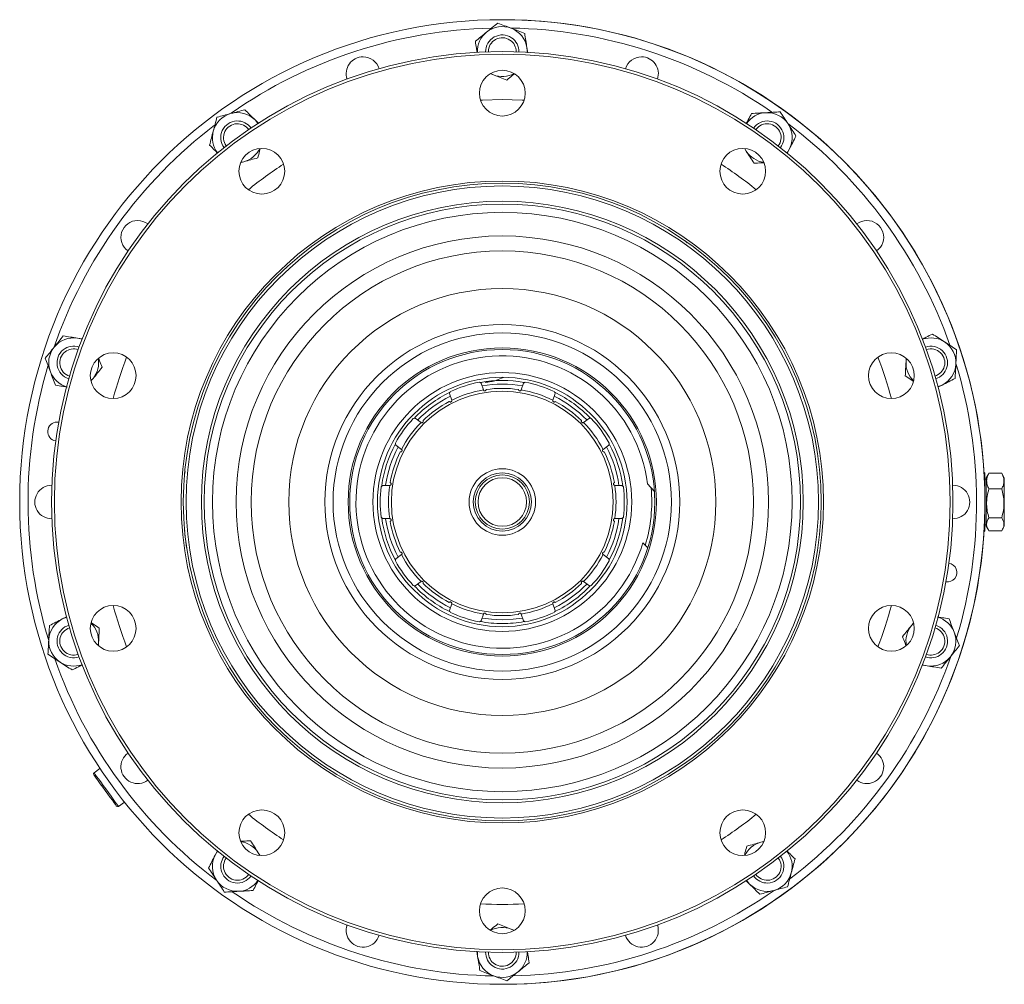
# Model space of a CAD drawing. Units: millimetres. Extents: x -241 to 415, y 5 to 292.
# Drawn here: x -241 to -123, y 101 to 217 of the extents above; entities that cross this region are included whole.
import ezdxf

# ---------------------------------------------------------------- set-up
doc = ezdxf.new("R2010")
doc.units = ezdxf.units.MM

msp = doc.modelspace()

# ---------------------------------------------------------------- linework, layer by layer
at = {"color": 7, "linetype": 'Continuous', "lineweight": 15}
for p, q in [((-180.306425, 213.209999), (-180.404702, 213.825318)), ((-184.785106, 210.708412), (-184.438616, 210.550028)), ((-184.752398, 210.670007), (-184.438616, 210.550028)), ((-212.643878, 204.689396), (-213.086962, 205.131325)), ((-154.229891, 201.701862), (-154.042673, 201.370063)), ((-154.226004, 201.651566), (-154.042673, 201.370063)), ((-149.135864, 201.093781), (-148.853999, 201.648755)), ((-214.798713, 200.034961), (-214.425297, 200.110485)), ((-214.749678, 200.023115), (-214.425297, 200.110485)), ((-233.814614, 178.792943), (-234.417266, 178.88759)), ((-134.804121, 176.455505), (-134.847682, 176.07703)), ((-134.830536, 176.412531), (-134.847682, 176.07703)), ((-232.80653, 173.758402), (-232.548824, 174.038989)), ((-232.759899, 173.777641), (-232.548824, 174.038989)), ((-186.120253, 173.591453), (-185.91024, 173.484446)), ((-185.91024, 173.484446), (-185.642807, 172.661371)), ((-181.091502, 172.661371), (-180.824069, 173.484446)), ((-180.824069, 173.484446), (-180.614056, 173.591453)), ((-131.016877, 172.98138), (-130.486147, 173.252671)), ((-189.714466, 172.248377), (-189.60746, 172.458391)), ((-189.447033, 171.425303), (-189.714466, 172.248377)), ((-177.019843, 172.248377), (-177.287276, 171.425303)), ((-177.126849, 172.458391), (-177.019843, 172.248377)), ((-194.062066, 169.221929), (-193.829266, 169.258802)), ((-193.829266, 169.258802), (-193.129116, 168.750113)), ((-173.605193, 168.750113), (-172.905043, 169.258802)), ((-172.905043, 169.258802), (-172.672243, 169.221929)), ((-236.866938, 168.792364), (-236.677946, 168.776494)), ((-196.180407, 166.022733), (-196.217279, 166.255534)), ((-195.480258, 165.514045), (-196.180407, 166.022733)), ((-170.553902, 166.022733), (-171.254052, 165.514045)), ((-170.51703, 166.255534), (-170.553902, 166.022733)), ((-125.433819, 162.685497), (-125.472855, 162.685497)), ((-125.367156, 162.61883), (-125.367156, 155.752163)), ((-124.944346, 162.551796), (-125.200487, 162.108147)), ((-124.937571, 162.547883), (-124.88788, 162.644339)), ((-123.34643, 162.644339), (-124.88788, 162.644339)), ((-123.34643, 162.644339), (-123.298502, 162.547941)), ((-123.033823, 162.108147), (-123.290426, 162.552602)), ((-197.918787, 161.01883), (-197.75212, 161.185497)), ((-168.982189, 161.185497), (-168.815522, 161.01883)), ((-165.077489, 160.450121), (-165.917896, 161.352749)), ((-125.200487, 161.935497), (-125.367156, 161.935497)), ((-125.200487, 162.108147), (-125.200487, 156.262847)), ((-123.033823, 162.108147), (-123.033823, 156.262847)), ((-123.34643, 160.749669), (-124.88788, 160.749669)), ((-197.75212, 157.185497), (-197.918787, 157.352163)), ((-168.815522, 157.352163), (-168.982189, 157.185497)), ((-125.367156, 156.435497), (-125.200487, 156.435497)), ((-125.200487, 156.262847), (-124.944346, 155.819197)), ((-123.34643, 157.290827), (-124.88788, 157.290827)), ((-123.290426, 155.818392), (-123.033823, 156.262847)), ((-125.472855, 155.685497), (-125.433819, 155.685497)), ((-123.34643, 155.726654), (-124.88788, 155.726654)), ((-166.482861, 154.276907), (-165.884038, 153.667186)), ((-196.180407, 152.34826), (-195.480258, 152.856949)), ((-171.254052, 152.856949), (-170.553902, 152.34826)), ((-196.217279, 152.11546), (-196.180407, 152.34826)), ((-170.553902, 152.34826), (-170.51703, 152.11546)), ((-193.829266, 149.112192), (-194.062066, 149.149064)), ((-193.129116, 149.62088), (-193.829266, 149.112192)), ((-172.905043, 149.112192), (-173.605193, 149.62088)), ((-172.672243, 149.149064), (-172.905043, 149.112192)), ((-189.714466, 146.122616), (-189.447033, 146.94569)), ((-177.287276, 146.94569), (-177.019843, 146.122616)), ((-189.60746, 145.912603), (-189.714466, 146.122616)), ((-185.642807, 145.709623), (-185.91024, 144.886547)), ((-180.824069, 144.886547), (-181.091502, 145.709623)), ((-177.019843, 146.122616), (-177.126849, 145.912603)), ((-235.741433, 145.377344), (-236.248162, 145.118323)), ((-185.91024, 144.886547), (-186.120253, 144.779541)), ((-180.614056, 144.779541), (-180.824069, 144.886547)), ((-133.927779, 144.612592), (-134.185485, 144.332004)), ((-133.97441, 144.593352), (-134.185485, 144.332004)), ((-231.930188, 141.915488), (-231.886627, 142.293964)), ((-231.903773, 141.958463), (-231.886627, 142.293964)), ((-132.895009, 139.574174), (-132.317043, 139.483404)), ((-231.715994, 127.148179), (-232.433783, 126.626673)), ((-229.494856, 122.581589), (-228.777067, 123.103095)), ((-151.984631, 118.347879), (-152.309012, 118.260508)), ((-151.935596, 118.336032), (-152.309012, 118.260508)), ((-217.605255, 117.263807), (-217.88031, 116.722239)), ((-212.504418, 116.669131), (-212.691636, 117.00093)), ((-212.508305, 116.719428), (-212.691636, 117.00093)), ((-154.084833, 113.676014), (-153.647347, 113.239669)), ((-181.949203, 107.662581), (-182.295693, 107.820966)), ((-181.981911, 107.700986), (-182.295693, 107.820966)), ((-186.428254, 105.163309), (-186.329607, 104.545676))]:
    msp.add_line(p, q, dxfattribs=at)
at = {"color": 252, "linetype": 'Continuous', "lineweight": 0}
for p, q in [((-161.155635, 190.359846), (-161.407641, 190.600314)), ((-221.468016, 162.845076), (-221.552942, 162.495584)), ((-125.433819, 161.965585), (-125.433819, 162.685497)), ((-125.433819, 155.685497), (-125.433819, 156.405409)), ((-221.524469, 155.75824), (-221.552942, 155.87541)), ((-161.347217, 127.82834), (-161.407641, 127.77068))]:
    msp.add_line(p, q, dxfattribs=at)
at = {"color": 7, "linetype": 'Continuous', "lineweight": 15, "flags": 128}
for points in [[(-180.368305, 213.269087), (-180.368287, 213.434595), (-180.404702, 213.825318)], [(-212.730571, 204.702718), (-212.827838, 204.83663), (-213.086962, 205.131325)], [(-149.151498, 201.177361), (-149.054201, 201.311248), (-148.853999, 201.648755)], [(-233.87701, 178.75032), (-234.034411, 178.801482), (-234.417266, 178.88759)], [(-131.003908, 173.046169), (-130.846497, 173.097298), (-130.486147, 173.252671)], [(-235.730401, 145.324824), (-235.887812, 145.273696), (-236.248162, 145.118323)], [(-132.857299, 139.620673), (-132.699898, 139.569511), (-132.317043, 139.483404)], [(-232.432491, 126.341343), (-232.470559, 126.393736), (-232.470658, 126.393872)], [(-229.727657, 122.618459), (-229.758458, 122.660856), (-229.856388, 122.795644), (-230.01664, 123.016206), (-230.231167, 123.311483), (-230.489221, 123.666664), (-230.777861, 124.063942), (-231.08261, 124.483394), (-231.388193, 124.903987), (-231.679277, 125.304635), (-231.941274, 125.665243), (-232.161042, 125.967729), (-232.327567, 126.196926), (-232.432491, 126.341343)], [(-217.582811, 117.193632), (-217.680108, 117.059745), (-217.88031, 116.722239)], [(-154.003738, 113.668276), (-153.906471, 113.534364), (-153.647347, 113.239669)], [(-186.366004, 105.101906), (-186.366022, 104.936399), (-186.329607, 104.545676)]]:
    msp.add_lwpolyline(points, dxfattribs=at)
at = {"color": 252, "linetype": 'Continuous', "lineweight": 0, "flags": 128}
for points in [[(-185.983508, 207.505293), (-185.760249, 207.516862), (-183.367155, 207.576074)], [(-183.367155, 207.576074), (-180.97406, 207.516862), (-180.750801, 207.505293)], [(-183.367155, 145.01883), (-184.655398, 145.077524), (-185.796759, 145.228725)], [(-180.941765, 145.227993), (-182.078911, 145.077524), (-183.367155, 145.01883)], [(-232.433783, 126.626673), (-232.433494, 126.626278), (-232.392894, 126.570391)], [(-232.392894, 126.570391), (-232.285491, 126.422564), (-232.116313, 126.189711), (-231.893268, 125.882718), (-231.626785, 125.515938), (-231.329328, 125.106524), (-231.014805, 124.673618), (-230.697921, 124.237463), (-230.393491, 123.818452), (-230.115758, 123.436181), (-229.877697, 123.108521), (-229.690449, 122.850793), (-229.562761, 122.675052), (-229.500613, 122.589509), (-229.494856, 122.581589)]]:
    msp.add_lwpolyline(points, dxfattribs=at)
at = {"color": 7, "linetype": 'Continuous', "lineweight": 15}
for centre, radius in [((-183.367155, 159.185497), 58), ((-183.367155, 159.185497), 54.166667), ((-183.367155, 159.185497), 53.833333), ((-183.367155, 208.352163), 2.75), ((-212.266596, 198.962166), 2.75), ((-154.467713, 198.962166), 2.75), ((-183.367155, 159.185497), 38.333333), ((-183.367155, 159.185497), 38), ((-183.367155, 159.185497), 36.166667), ((-183.367155, 159.185497), 35.833333), ((-183.367155, 159.185497), 21.333333), ((-183.367155, 159.185497), 20.333333), ((-183.367155, 159.185497), 18.525783), ((-183.367155, 159.185497), 18.333333), ((-230.127433, 174.378832), 2.75), ((-136.606876, 174.378832), 2.75), ((-183.367155, 159.185497), 15.555556), ((-183.367155, 159.185497), 15), ((-183.367155, 159.185497), 13.333333), ((-183.367155, 159.185497), 3.5), ((-183.367155, 159.185497), 3.25), ((-183.367155, 159.185497), 2.916667), ((-230.127433, 143.992161), 2.75), ((-136.606876, 143.992161), 2.75), ((-212.266596, 119.408828), 2.75), ((-154.467713, 119.408828), 2.75), ((-183.367155, 110.01883), 2.75)]:
    msp.add_circle(centre, radius, dxfattribs=at)
at = {"color": 252, "linetype": 'Continuous', "lineweight": 0}
for radius in [38.6, 34.833333, 31.991222, 30.184206, 25.666667, 4]:
    msp.add_circle((-183.367155, 159.185497), radius, dxfattribs=at)
at = {"color": 7, "linetype": 'Continuous', "lineweight": 15}
for centre, radius, start, end in [((-183.367155, 159.185497), 58, 18, 90), ((-183.367155, 213.352163), 3, 129.07449428, 181.58685522), ((-183.367155, 213.352163), 3, 69.07449428, 129.07449428), ((-183.367155, 213.352163), 3, 9.07449428, 69.07449428), ((-183.367155, 213.352163), 2, 56.30765431, 181.05782833), ((-183.367155, 213.352163), 1.666667, 56.30765431, 180.88150831), ((-183.367155, 213.352163), 1.666667, 359.11849169, 56.30765431), ((-183.367155, 213.352163), 2, 358.94217167, 56.30765431), ((-200.105575, 210.701058), 2.016667, 90, 199.06664458), ((-200.105575, 210.701058), 2.016667, 16.93335542, 90), ((-166.628734, 210.701058), 2.016667, 90, 163.06664458), ((-166.628734, 210.701058), 2.016667, 340.93335542, 90), ((-183.367155, 213.352163), 3, 249.07449428, 298.20648027), ((-215.205522, 203.007251), 3, 105.07449428, 165.07449428), ((-215.205522, 203.007251), 3, 45.07449428, 105.07449428), ((-151.528787, 203.007251), 3, 93.07449428, 145.58685522), ((-151.528787, 203.007251), 3, 33.07449428, 93.07449428), ((-215.205522, 203.007251), 2, 92.30765431, 217.05782833), ((-215.205522, 203.007251), 2, 34.94217167, 92.30765431), ((-151.528787, 203.007251), 2, 20.30765431, 145.05782833), ((-215.205522, 203.007251), 3, 165.07449428, 217.58685522), ((-215.205522, 203.007251), 1.666667, 92.30765431, 216.88150831), ((-215.205522, 203.007251), 1.666667, 35.11849169, 92.30765431), ((-151.528787, 203.007251), 1.666667, 20.30765431, 144.88150831), ((-151.528787, 203.007251), 1.666667, 323.11849169, 20.30765431), ((-151.528787, 203.007251), 2, 322.94217167, 20.30765431), ((-151.528787, 203.007251), 3, 333.07449428, 33.07449428), ((-215.205522, 203.007251), 3, 285.07449428, 334.20648027), ((-151.528787, 203.007251), 3, 213.07449428, 262.20648027), ((-227.188908, 191.023865), 2.016667, 90, 235.06664458), ((-227.188908, 191.023865), 2.016667, 52.93335542, 90), ((-139.545401, 191.023865), 2.016667, 90, 127.06664458), ((-139.545401, 191.023865), 2.016667, 304.93335542, 90), ((-234.882716, 175.923917), 3, 81.07449428, 141.07449428), ((-131.851593, 175.923917), 3, 57.07449428, 109.58685522), ((-234.882716, 175.923917), 3, 141.07449428, 201.07449428), ((-234.882716, 175.923917), 2, 70.94217167, 128.30765431), ((-234.882716, 175.923917), 1.666667, 71.11849169, 128.30765431), ((-131.851593, 175.923917), 2, 344.30765431, 109.05782833), ((-131.851593, 175.923917), 1.666667, 344.30765431, 108.88150831), ((-131.851593, 175.923917), 3, 357.07449428, 57.07449428), ((-234.882716, 175.923917), 2, 128.30765431, 253.05782833), ((-234.882716, 175.923917), 1.666667, 128.30765431, 252.88150831), ((-234.882716, 175.923917), 3, 321.07449428, 10.20648027), ((-183.367155, 159.185497), 17.583333, 7.0800574, 343.7898328), ((-183.367155, 159.185497), 58, 270, 18), ((-131.851593, 175.923917), 3, 177.07449428, 226.20648027), ((-131.851593, 175.923917), 1.666667, 287.11849169, 344.30765431), ((-131.851593, 175.923917), 2, 286.94217167, 344.30765431), ((-131.851593, 175.923917), 3, 297.07449428, 357.07449428), ((-234.882716, 175.923917), 3, 201.07449428, 253.58685522), ((-183.367155, 159.185497), 14.666667, 100.81924422, 115.18075578), ((-183.367155, 159.185497), 14.6151, 79.73639241, 100.26678967), ((-183.367155, 159.185497), 13.666667, 81.79485185, 98.20514815), ((-183.367155, 159.185497), 14.666667, 64.81924422, 79.18075578), ((-183.367155, 159.185497), 14.6151, 115.52879111, 136.51820497), ((-183.367155, 159.185497), 13.666667, 99.58503192, 116.41496808), ((-183.367155, 159.185497), 13.666667, 63.58503192, 80.41496808), ((-183.367155, 159.185497), 14.6151, 43.55468376, 64.48066856), ((-183.367155, 159.185497), 13.666667, 117.79485185, 134.20514815), ((-183.367155, 159.185497), 13.666667, 45.79485185, 62.20514815), ((-183.367155, 159.185497), 14.666667, 136.81924422, 151.18075578), ((-183.367155, 159.185497), 14.666667, 28.81924422, 43.18075578), ((-236.86694, 167.65903), 1.133333, 90, 261.59941294), ((-183.367155, 159.185497), 13.666667, 135.58503192, 152.41496808), ((-183.367155, 159.185497), 13.666667, 27.58503192, 44.41496808), ((-183.367155, 159.185497), 14.6151, 151.74018563, 172.26185207), ((-183.367155, 159.185497), 14.6151, 7.73025072, 28.27375429), ((-183.367155, 159.185497), 13.666667, 153.79485185, 170.20514815), ((-183.367155, 159.185497), 13.666667, 9.79485185, 26.20514815), ((-125.433821, 162.61883), 0.066667, 360, 90), ((-237.533821, 159.185497), 2.016667, 90, 271.06664458), ((-183.367155, 159.185497), 14.666667, 172.81924422, 187.18075578), ((-183.367155, 159.185497), 13.666667, 171.58503192, 188.41496808), ((-183.367155, 159.185497), 13.666667, 351.58503192, 8.41496808), ((-183.367155, 159.185497), 14.666667, 352.81924422, 7.18075578), ((-129.200488, 159.185497), 2.016667, 268.93335542, 90), ((-183.367155, 159.185497), 14.6151, 187.50147717, 208.5572496), ((-183.367155, 159.185497), 13.666667, 189.79485185, 206.20514815), ((-183.367155, 159.185497), 13.666667, 333.79485185, 350.20514815), ((-183.367155, 159.185497), 14.6151, 331.57911248, 352.44641482), ((-125.433821, 155.752163), 0.066667, 270, 0), ((-183.367155, 159.185497), 13.666667, 207.58503192, 224.41496808), ((-183.367155, 159.185497), 13.666667, 315.58503192, 332.41496808), ((-183.367155, 159.185497), 14.666667, 208.81924422, 223.18075578), ((-183.367155, 159.185497), 14.666667, 316.81924422, 331.18075578), ((-129.867369, 150.711963), 1.133333, 260.40058706, 81.59941294), ((-183.367155, 159.185497), 13.666667, 225.79485185, 242.20514815), ((-183.367155, 159.185497), 13.666667, 297.79485185, 314.20514815), ((-183.367155, 159.185497), 14.6151, 223.7416988, 244.25900184), ((-183.367155, 159.185497), 14.6151, 295.72168995, 316.28268739), ((-183.367155, 159.185497), 13.666667, 243.58503192, 260.41496808), ((-183.367155, 159.185497), 13.666667, 279.58503192, 296.41496808), ((-183.367155, 159.185497), 14.666667, 244.81924422, 259.18075578), ((-183.367155, 159.185497), 13.666667, 261.79485185, 278.20514815), ((-183.367155, 159.185497), 14.666667, 280.81924422, 295.18075578), ((-234.882716, 142.447076), 3, 117.07449428, 177.07449428), ((-234.882716, 142.447076), 3, 357.07449428, 46.20648027), ((-183.367155, 159.185497), 14.6151, 259.47278345, 270), ((-183.367155, 159.185497), 14.6151, 270, 280.41534408), ((-131.851593, 142.447076), 3, 21.07449428, 73.58685522), ((-234.882716, 142.447076), 2, 106.94217167, 164.30765431), ((-234.882716, 142.447076), 1.666667, 107.11849169, 164.30765431), ((-131.851593, 142.447076), 3, 141.07449428, 190.20648027), ((-131.851593, 142.447076), 1.666667, 308.30765431, 72.88150831), ((-131.851593, 142.447076), 2, 308.30765431, 73.05782833), ((-131.851593, 142.447076), 3, 321.07449428, 21.07449428), ((-234.882716, 142.447076), 3, 177.07449428, 237.07449428), ((-234.882716, 142.447076), 2, 164.30765431, 289.05782833), ((-234.882716, 142.447076), 1.666667, 164.30765431, 288.88150831), ((-131.851593, 142.447076), 2, 250.94217167, 308.30765431), ((-131.851593, 142.447076), 1.666667, 251.11849169, 308.30765431), ((-234.882716, 142.447076), 3, 237.07449428, 289.58685522), ((-131.851593, 142.447076), 3, 261.07449428, 321.07449428), ((-227.188908, 127.347129), 2.016667, 124.93335542, 307.06664458), ((-139.545401, 127.347129), 2.016667, 232.93335542, 55.06664458), ((-232.33582, 126.491837), 0.166667, 126, 216), ((-229.592822, 122.716425), 0.166667, 216, 306), ((-215.205522, 115.363743), 3, 33.07449428, 82.20648027), ((-151.528787, 115.363743), 3, 105.07449428, 154.20648027), ((-151.528787, 115.363743), 3, 345.07449428, 37.58685522), ((-215.205522, 115.363743), 3, 153.07449428, 213.07449428), ((-215.205522, 115.363743), 2, 142.94217167, 200.30765431), ((-215.205522, 115.363743), 1.666667, 143.11849169, 200.30765431), ((-151.528787, 115.363743), 1.666667, 272.30765431, 36.88150831), ((-151.528787, 115.363743), 2, 272.30765431, 37.05782833), ((-215.205522, 115.363743), 1.666667, 200.30765431, 324.88150831), ((-215.205522, 115.363743), 3, 213.07449428, 273.07449428), ((-215.205522, 115.363743), 2, 200.30765431, 325.05782833), ((-215.205522, 115.363743), 3, 273.07449428, 325.58685522), ((-151.528787, 115.363743), 2, 214.94217167, 272.30765431), ((-151.528787, 115.363743), 1.666667, 215.11849169, 272.30765431), ((-151.528787, 115.363743), 3, 285.07449428, 345.07449428), ((-151.528787, 115.363743), 3, 225.07449428, 285.07449428), ((-200.105575, 107.669935), 2.016667, 160.93335542, 343.06664458), ((-183.367155, 105.01883), 3, 69.07449428, 118.20648027), ((-166.628734, 107.669935), 2.016667, 196.93335542, 19.06664458), ((-183.367155, 105.01883), 3, 189.07449428, 249.07449428), ((-183.367155, 105.01883), 2, 178.94217167, 236.30765431), ((-183.367155, 105.01883), 1.666667, 179.11849169, 236.30765431), ((-183.367155, 105.01883), 2, 236.30765431, 1.05782833), ((-183.367155, 105.01883), 1.666667, 236.30765431, 0.88150831), ((-183.367155, 105.01883), 3, 309.07449428, 1.58685522), ((-183.367155, 105.01883), 3, 249.07449428, 309.07449428)]:
    msp.add_arc(centre, radius, start, end, dxfattribs=at)
at = {"color": 252, "linetype": 'Continuous', "lineweight": 0}
for radius, start, end in [(57, 91.35363669, 124.85001978), (57, 55.35041048, 88.95074888), (57, 127.34416981, 161.00358699), (57, 19.34112789, 52.99584236), (48.390577, 122.9006532, 129.0993468), (48.390577, 50.9006532, 57.0993468), (48.390577, 158.9006532, 165.0993468), (48.390577, 14.9006532, 21.0993468), (57, 163.33246415, 196.99631949), (57, 343.33018191, 16.99128142), (14.166667, 80.13597995, 99.84931004), (14.166667, 116.14379488, 135.87553197), (14.166667, 44.14863053, 63.86920897), (14.166667, 152.1414613, 171.84903129), (14.166667, 8.12990278, 27.8518902), (17.963, 343.11230161, 5.43792068), (14.166667, 188.13599666, 207.88183366), (14.166667, 332.15086186, 351.86319622), (14.166667, 224.14601199, 243.85070536), (14.166667, 296.12356262, 315.85712529), (48.390577, 194.9006532, 201.0993468), (48.390577, 338.9006532, 345.0993468), (57, 199.31845589, 232.99127986), (57, 307.31761788, 340.98845413), (48.390577, 230.9006532, 237.0993468), (48.390577, 302.9006532, 309.0993468), (57, 271.30347992, 304.98744852), (57, 235.30207919, 268.98835761), (48.390577, 266.9006532, 273.0993468)]:
    msp.add_arc((-183.367155, 159.185497), radius, start, end, dxfattribs=at)
at = {"color": 7, "linetype": 'Continuous', "lineweight": 15}
for points, knots in [([(-183.913507, 216.772907), (-184.131883, 216.595601), (-184.572639, 216.237738), (-185.028263, 215.867795), (-185.258145, 215.681143)], [0, 0, 0, 0, 0.4954566994, 1, 1, 1, 1]), ([(-182.295693, 216.1543), (-182.566777, 216.257955), (-183.114962, 216.467566), (-183.645385, 216.670384), (-183.913507, 216.772907)], [0, 0, 0, 0, 0.4945107416, 1, 1, 1, 1]), ([(-185.258145, 215.681143), (-185.483455, 215.498207), (-185.939078, 215.128272), (-186.379935, 214.770321), (-186.602783, 214.58938)], [0, 0, 0, 0, 0.4945098746, 1, 1, 1, 1]), ([(-180.677879, 215.535693), (-180.940619, 215.636158), (-181.470916, 215.838931), (-182.019107, 216.048542), (-182.295693, 216.1543)], [0, 0, 0, 0, 0.495458308, 1, 1, 1, 1]), ([(-180.404702, 213.825318), (-180.450476, 214.111911), (-180.54304, 214.69146), (-180.632605, 215.25223), (-180.677879, 215.535693)], [0, 0, 0, 0, 0.4945107847, 1, 1, 1, 1]), ([(-186.602783, 214.58938), (-186.558487, 214.31204), (-186.488563, 213.874248), (-186.416278, 213.421661), (-186.389785, 213.255786)], [0, 0, 0, 0, 0.6334964516, 1, 1, 1, 1]), ([(-182.820802, 209.931416), (-182.603052, 210.108214), (-182.312906, 210.343795), (-182.012944, 210.58735), (-181.938098, 210.648122)], [0, 0, 0, 0, 0.7504807544, 1, 1, 1, 1]), ([(-184.438616, 210.550028), (-184.167532, 210.446373), (-183.619346, 210.236763), (-183.088924, 210.033941), (-182.820802, 209.931416)], [0, 0, 0, 0, 0.4945102647, 1, 1, 1, 1]), ([(-215.985747, 205.904015), (-216.265985, 205.828534), (-216.832683, 205.675898), (-217.381018, 205.528208), (-217.658196, 205.453553)], [0, 0, 0, 0, 0.4945100873, 1, 1, 1, 1]), ([(-214.313297, 206.354477), (-214.584911, 206.281321), (-215.133118, 206.133669), (-215.699821, 205.981028), (-215.985747, 205.904015)], [0, 0, 0, 0, 0.4954575214, 1, 1, 1, 1]), ([(-213.086962, 205.131325), (-213.292448, 205.336279), (-213.707983, 205.750737), (-214.110055, 206.151763), (-214.313297, 206.354477)], [0, 0, 0, 0, 0.4945117398, 1, 1, 1, 1]), ([(-153.419248, 205.910035), (-153.546442, 205.659598), (-153.750257, 205.258299), (-153.960959, 204.843439), (-154.040169, 204.687479)], [0, 0, 0, 0, 0.6240649673, 1, 1, 1, 1]), ([(-151.68969, 206.002934), (-151.979497, 205.987366), (-152.565547, 205.955885), (-153.132606, 205.92543), (-153.419248, 205.910035)], [0, 0, 0, 0, 0.4945108319, 1, 1, 1, 1]), ([(-149.960132, 206.095827), (-150.24102, 206.080743), (-150.807946, 206.050296), (-151.394001, 206.018817), (-151.68969, 206.002934)], [0, 0, 0, 0, 0.4954579989, 1, 1, 1, 1]), ([(-149.014902, 204.644439), (-149.173286, 204.887637), (-149.49357, 205.379431), (-149.803477, 205.855288), (-149.960132, 206.095827)], [0, 0, 0, 0, 0.4945119013, 1, 1, 1, 1]), ([(-217.658196, 205.453553), (-217.730646, 205.18175), (-217.876876, 204.633162), (-218.028039, 204.066064), (-218.104307, 203.779939)], [0, 0, 0, 0, 0.4954583192, 1, 1, 1, 1]), ([(-218.104307, 203.779939), (-218.179058, 203.499506), (-218.33022, 202.932413), (-218.476483, 202.383696), (-218.550418, 202.106325)], [0, 0, 0, 0, 0.494509407, 1, 1, 1, 1]), ([(-148.069671, 203.193046), (-148.223181, 203.428759), (-148.533015, 203.904506), (-148.853303, 204.396306), (-149.014902, 204.644439)], [0, 0, 0, 0, 0.495458216, 1, 1, 1, 1]), ([(-148.853999, 201.648755), (-148.722576, 201.907518), (-148.45681, 202.43079), (-148.199659, 202.937108), (-148.069671, 203.193046)], [0, 0, 0, 0, 0.49450952542, 1, 1, 1, 1]), ([(-218.550418, 202.106325), (-218.351526, 201.907949), (-218.028675, 201.585935), (-217.694914, 201.253043), (-217.566765, 201.125227)], [0, 0, 0, 0, 0.6160465425, 1, 1, 1, 1]), ([(-212.75285, 200.560948), (-212.680607, 200.831969), (-212.584345, 201.193101), (-212.484827, 201.566454), (-212.459995, 201.659613)], [0, 0, 0, 0, 0.7504798495, 1, 1, 1, 1]), ([(-154.042673, 201.370063), (-153.884288, 201.126865), (-153.564003, 200.635071), (-153.254097, 200.159212), (-153.097442, 199.91867)], [0, 0, 0, 0, 0.4945107592, 1, 1, 1, 1]), ([(-214.425297, 200.110485), (-214.145059, 200.185966), (-213.578362, 200.338602), (-213.030027, 200.486292), (-212.75285, 200.560948)], [0, 0, 0, 0, 0.4945107454, 1, 1, 1, 1]), ([(-153.097442, 199.91867), (-152.81736, 199.933713), (-152.444157, 199.953758), (-152.058325, 199.974484), (-151.962053, 199.979656)], [0, 0, 0, 0, 0.7504822306, 1, 1, 1, 1]), ([(-236.128342, 179.156317), (-236.305081, 178.937482), (-236.661802, 178.4958), (-237.030556, 178.039213), (-237.216608, 177.808845)], [0, 0, 0, 0, 0.4954578278, 1, 1, 1, 1]), ([(-234.417266, 178.88759), (-234.703978, 178.932618), (-235.283764, 179.023674), (-235.844763, 179.111781), (-236.128342, 179.156317)], [0, 0, 0, 0, 0.4945121216, 1, 1, 1, 1]), ([(-131.674793, 179.383504), (-131.924874, 179.255671), (-132.320235, 179.053576), (-132.728959, 178.844652), (-132.879149, 178.76788)], [0, 0, 0, 0, 0.632536782, 1, 1, 1, 1]), ([(-130.220951, 178.442051), (-130.464558, 178.599803), (-130.957182, 178.918809), (-131.433845, 179.227476), (-131.674793, 179.383504)], [0, 0, 0, 0, 0.494509567, 1, 1, 1, 1]), ([(-237.216608, 177.808845), (-237.398959, 177.58306), (-237.767709, 177.126478), (-238.124511, 176.684691), (-238.30487, 176.461373)], [0, 0, 0, 0, 0.4945107466, 1, 1, 1, 1]), ([(-128.767104, 177.500598), (-129.003216, 177.653495), (-129.479767, 177.96209), (-129.972398, 178.281098), (-130.220951, 178.442051)], [0, 0, 0, 0, 0.4954579128, 1, 1, 1, 1]), ([(-128.855503, 175.770805), (-128.84069, 176.060652), (-128.810734, 176.646781), (-128.781754, 177.213917), (-128.767104, 177.500598)], [0, 0, 0, 0, 0.4945108288, 1, 1, 1, 1]), ([(-238.30487, 176.461373), (-238.203724, 176.198895), (-237.999576, 175.669126), (-237.788535, 175.121482), (-237.682056, 174.845173)], [0, 0, 0, 0, 0.4954571939, 1, 1, 1, 1]), ([(-231.460563, 175.386461), (-231.561418, 175.648187), (-231.695806, 175.99693), (-231.834747, 176.357473), (-231.869416, 176.447435)], [0, 0, 0, 0, 0.7504809737, 1, 1, 1, 1]), ([(-232.548824, 174.038989), (-232.366474, 174.264774), (-231.997723, 174.721356), (-231.640922, 175.163143), (-231.460563, 175.386461)], [0, 0, 0, 0, 0.4945107466, 1, 1, 1, 1]), ([(-134.847682, 176.07703), (-134.862496, 175.787183), (-134.892451, 175.201054), (-134.921432, 174.633917), (-134.936081, 174.347236)], [0, 0, 0, 0, 0.4945108288, 1, 1, 1, 1]), ([(-128.943902, 174.041011), (-128.929546, 174.321937), (-128.900571, 174.88894), (-128.870617, 175.475075), (-128.855503, 175.770805)], [0, 0, 0, 0, 0.4954579959, 1, 1, 1, 1]), ([(-237.682056, 174.845173), (-237.577697, 174.57436), (-237.366663, 174.02672), (-237.162463, 173.496828), (-237.059242, 173.228973)], [0, 0, 0, 0, 0.49451025285, 1, 1, 1, 1]), ([(-185.438903, 173.563446), (-185.209704, 173.590126), (-184.751284, 173.643488), (-184.003166, 173.822535), (-183.512897, 174.038814), (-183.233786, 174.161942)], [0, 0, 0, 0, 0.3010205714, 0.6020691517, 1, 1, 1, 1]), ([(-134.936081, 174.347236), (-134.700649, 174.194777), (-134.386941, 173.991629), (-134.062613, 173.781611), (-133.981686, 173.729208)], [0, 0, 0, 0, 0.75047870938, 1, 1, 1, 1]), ([(-130.486147, 173.252671), (-130.227727, 173.384767), (-129.705148, 173.651892), (-129.199501, 173.910358), (-128.943902, 174.041011)], [0, 0, 0, 0, 0.4945096739, 1, 1, 1, 1]), ([(-237.059242, 173.228973), (-236.781723, 173.185388), (-236.328914, 173.114273), (-235.860806, 173.040755), (-235.679593, 173.012295)], [0, 0, 0, 0, 0.6128836201, 1, 1, 1, 1]), ([(-185.642807, 172.661371), (-185.634669, 172.642855), (-185.619487, 172.608315), (-185.57682, 172.570919), (-185.53055, 172.550558), (-185.484933, 172.544287), (-185.441991, 172.549828), (-185.400594, 172.56651), (-185.361276, 172.5964), (-185.325609, 172.646742), (-185.32059, 172.687967), (-185.317632, 172.712263)], [0, 0, 0, 0, 0.1498433355, 0.2795284845, 0.375838358, 0.4534101189, 0.5313202936, 0.602087062, 0.6942226537, 0.8197940417, 1, 1, 1, 1]), ([(-181.416677, 172.712263), (-181.414585, 172.692146), (-181.410683, 172.654619), (-181.381481, 172.605977), (-181.343645, 172.57245), (-181.302125, 172.552544), (-181.259543, 172.544699), (-181.21503, 172.547935), (-181.168459, 172.564383), (-181.119116, 172.601419), (-181.101742, 172.63914), (-181.091502, 172.661371)], [0, 0, 0, 0, 0.14984358712, 0.27952852373, 0.37583903713, 0.45340986872, 0.53132022563, 0.60208637179, 0.69422213614, 0.81979330079, 1, 1, 1, 1]), ([(-189.740019, 171.275343), (-189.726502, 171.260298), (-189.701287, 171.232231), (-189.649071, 171.210043), (-189.598755, 171.205159), (-189.553463, 171.213458), (-189.514404, 171.232141), (-189.480292, 171.260923), (-189.452284, 171.301604), (-189.434135, 171.360571), (-189.44225, 171.4013), (-189.447033, 171.425303)], [0, 0, 0, 0, 0.149843919, 0.2795286137, 0.375838138, 0.4534093288, 0.5313196844, 0.6020863338, 0.6942220848, 0.8197941512, 1, 1, 1, 1]), ([(-177.287276, 171.425303), (-177.291575, 171.405541), (-177.299595, 171.368675), (-177.287058, 171.313342), (-177.261595, 171.269672), (-177.228374, 171.237786), (-177.190377, 171.217027), (-177.147082, 171.20619), (-177.097702, 171.207261), (-177.039257, 171.227022), (-177.010964, 171.257425), (-176.99429, 171.275343)], [0, 0, 0, 0, 0.1498365538, 0.2795232274, 0.3758349335, 0.453405591, 0.5313167983, 0.6020836334, 0.6942168998, 0.8197873139, 1, 1, 1, 1]), ([(-193.129116, 168.750113), (-193.111649, 168.739917), (-193.079065, 168.720897), (-193.022566, 168.715723), (-192.973164, 168.726446), (-192.932574, 168.748187), (-192.901089, 168.77791), (-192.877403, 168.815737), (-192.863164, 168.86303), (-192.863898, 168.924723), (-192.88407, 168.961025), (-192.895958, 168.982419)], [0, 0, 0, 0, 0.1498437057, 0.2795287082, 0.3758384386, 0.4534098587, 0.5313204909, 0.6020860124, 0.6942220131, 0.8197937987, 1, 1, 1, 1]), ([(-173.838351, 168.982419), (-173.848483, 168.964915), (-173.867383, 168.932261), (-173.872351, 168.875743), (-173.861447, 168.826381), (-173.839558, 168.785871), (-173.80972, 168.754495), (-173.771805, 168.730948), (-173.72446, 168.716882), (-173.662771, 168.717842), (-173.626543, 168.738147), (-173.605193, 168.750113)], [0, 0, 0, 0, 0.1498433467, 0.2795286064, 0.3758382312, 0.4534092394, 0.531320235, 0.6020857312, 0.6942224717, 0.819793615, 1, 1, 1, 1]), ([(-195.629144, 165.220512), (-195.609366, 165.216285), (-195.572471, 165.2084), (-195.517184, 165.22114), (-195.473607, 165.246763), (-195.441842, 165.2801), (-195.421225, 165.318174), (-195.410544, 165.361507), (-195.411796, 165.410883), (-195.431773, 165.469255), (-195.462279, 165.497436), (-195.480258, 165.514045)], [0, 0, 0, 0, 0.1498364968, 0.2795225841, 0.375836525, 0.4534069912, 0.5313174331, 0.6020831284, 0.6942175246, 0.8197879885, 1, 1, 1, 1]), ([(-171.254052, 165.514045), (-171.269146, 165.500583), (-171.297305, 165.475471), (-171.319685, 165.423337), (-171.324752, 165.373039), (-171.31662, 165.327717), (-171.298079, 165.288589), (-171.269423, 165.254373), (-171.228844, 165.226216), (-171.169946, 165.20785), (-171.129186, 165.215817), (-171.105165, 165.220512)], [0, 0, 0, 0, 0.14984347346, 0.27952836915, 0.37583872035, 0.45340987276, 0.53132052205, 0.60208621686, 0.69422260738, 0.81979306918, 1, 1, 1, 1]), ([(-124.88788, 162.644339), (-124.990335, 162.416353), (-125.162785, 162.032614), (-125.162845, 161.471221), (-125.046519, 161.068028), (-124.927758, 160.829696), (-124.88788, 160.749669)], [0, 0, 0, 0, 0.3650385656, 0.6144222423, 0.8705301903, 1, 1, 1, 1]), ([(-123.34643, 160.749669), (-123.306551, 160.829698), (-123.189763, 161.064069), (-123.072152, 161.467028), (-123.06975, 162.028613), (-123.243983, 162.416354), (-123.34643, 162.644339)], [0, 0, 0, 0, 0.1294703164, 0.3791655848, 0.634960006, 1, 1, 1, 1]), ([(-197.75212, 161.185497), (-197.736971, 161.185497), (-197.448577, 161.185497), (-197.160055, 161.185497), (-196.886688, 161.185497)], [0, 0, 0, 0, 0.0525273664, 1, 1, 1, 1]), ([(-196.886688, 161.185497), (-196.866563, 161.187515), (-196.829023, 161.19128), (-196.780273, 161.220304), (-196.746607, 161.258016), (-196.726549, 161.299463), (-196.718548, 161.342016), (-196.72162, 161.386541), (-196.7379, 161.433171), (-196.774754, 161.48265), (-196.812411, 161.500162), (-196.834604, 161.510483)], [0, 0, 0, 0, 0.1498429912, 0.2795279597, 0.3758388317, 0.4534101139, 0.5313204433, 0.6020865093, 0.6942226733, 0.8197935118, 1, 1, 1, 1]), ([(-169.899705, 161.510483), (-169.91819, 161.502277), (-169.952673, 161.486969), (-169.989913, 161.444166), (-170.010106, 161.397821), (-170.016208, 161.352182), (-170.010512, 161.30926), (-169.993678, 161.267925), (-169.963644, 161.228716), (-169.913172, 161.193233), (-169.871928, 161.188365), (-169.847622, 161.185497)], [0, 0, 0, 0, 0.149842508, 0.2795283588, 0.3758379904, 0.4534095767, 0.5313197644, 0.6020864614, 0.6942222802, 0.8197934908, 1, 1, 1, 1]), ([(-169.847622, 161.185497), (-169.574254, 161.185497), (-169.285732, 161.185497), (-168.997338, 161.185497), (-168.982189, 161.185497)], [0, 0, 0, 0, 0.9474726336, 1, 1, 1, 1]), ([(-124.88788, 160.749669), (-124.965272, 160.449465), (-125.121734, 159.842548), (-125.178976, 158.943321), (-125.094959, 158.083721), (-124.957327, 157.556734), (-124.88788, 157.290827)], [0, 0, 0, 0, 0.2646053305, 0.5349487091, 0.7653435894, 1, 1, 1, 1]), ([(-123.34643, 157.290827), (-123.269038, 157.59103), (-123.112576, 158.197948), (-123.055334, 159.097175), (-123.139351, 159.956775), (-123.276983, 160.483761), (-123.34643, 160.749669)], [0, 0, 0, 0, 0.2646054069, 0.5349487138, 0.765343589, 1, 1, 1, 1]), ([(-196.886688, 157.185497), (-197.160055, 157.185497), (-197.448577, 157.185497), (-197.736971, 157.185497), (-197.75212, 157.185497)], [0, 0, 0, 0, 0.9474726336, 1, 1, 1, 1]), ([(-196.834604, 156.86051), (-196.816119, 156.868716), (-196.781636, 156.884025), (-196.744396, 156.926828), (-196.724203, 156.973172), (-196.718101, 157.018812), (-196.723797, 157.061734), (-196.740631, 157.103069), (-196.770665, 157.142277), (-196.821137, 157.17776), (-196.862381, 157.182628), (-196.886688, 157.185497)], [0, 0, 0, 0, 0.149842508, 0.2795283588, 0.3758379904, 0.4534095767, 0.5313197644, 0.6020864614, 0.6942222802, 0.8197934908, 1, 1, 1, 1]), ([(-169.847622, 157.185497), (-169.867746, 157.183478), (-169.905287, 157.179713), (-169.954036, 157.15069), (-169.987702, 157.112978), (-170.00776, 157.07153), (-170.015761, 157.028978), (-170.012689, 156.984452), (-169.996409, 156.937822), (-169.959555, 156.888343), (-169.921898, 156.870831), (-169.899705, 156.86051)], [0, 0, 0, 0, 0.1498429912, 0.2795279597, 0.3758388317, 0.4534101139, 0.5313204433, 0.6020865093, 0.6942226733, 0.8197935118, 1, 1, 1, 1]), ([(-168.982189, 157.185497), (-168.997338, 157.185497), (-169.285732, 157.185497), (-169.574254, 157.185497), (-169.847622, 157.185497)], [0, 0, 0, 0, 0.0525273664, 1, 1, 1, 1]), ([(-124.88788, 157.290827), (-124.965272, 157.155067), (-125.121734, 156.880604), (-125.178976, 156.473952), (-125.094959, 156.085221), (-124.957327, 155.846904), (-124.88788, 155.726654)], [0, 0, 0, 0, 0.26460469841, 0.53494813469, 0.76534335685, 1, 1, 1, 1]), ([(-123.34643, 155.726654), (-123.269038, 155.862414), (-123.112575, 156.136879), (-123.055333, 156.543526), (-123.139351, 156.932262), (-123.276983, 157.170577), (-123.34643, 157.290827)], [0, 0, 0, 0, 0.2646046778, 0.5349494111, 0.7653433773, 1, 1, 1, 1]), ([(-221.557276, 155.875034), (-221.55399, 155.837522), (-221.546397, 155.750853), (-221.532297, 155.597338), (-221.5112, 155.37789), (-221.488221, 155.153483), (-221.445515, 154.764402), (-221.394259, 154.335477), (-221.339868, 153.936252), (-221.305377, 153.697478), (-221.28761, 153.574475)], [0, 0, 0, 0, 0.0124895776, 0.028856632, 0.059355989, 0.1260071221, 0.1931065605, 0.4562148245, 0.7198728681, 1, 1, 1, 1]), ([(-195.480258, 152.856949), (-195.465163, 152.87041), (-195.437004, 152.895522), (-195.414624, 152.947657), (-195.409557, 152.997955), (-195.417689, 153.043277), (-195.43623, 153.082404), (-195.464887, 153.116621), (-195.505465, 153.144777), (-195.564364, 153.163143), (-195.605123, 153.155177), (-195.629144, 153.150482)], [0, 0, 0, 0, 0.14984347346, 0.27952836915, 0.37583872035, 0.45340987276, 0.53132052205, 0.60208621686, 0.69422260738, 0.81979306918, 1, 1, 1, 1]), ([(-171.105165, 153.150482), (-171.124943, 153.154708), (-171.161838, 153.162593), (-171.217125, 153.149853), (-171.260702, 153.124231), (-171.292467, 153.090893), (-171.313084, 153.05282), (-171.323765, 153.009486), (-171.322513, 152.960111), (-171.302536, 152.901738), (-171.27203, 152.873557), (-171.254052, 152.856949)], [0, 0, 0, 0, 0.1498364968, 0.2795225841, 0.375836525, 0.4534069912, 0.5313174331, 0.6020831284, 0.6942175246, 0.8197879885, 1, 1, 1, 1]), ([(-192.895958, 149.388574), (-192.885826, 149.406079), (-192.866926, 149.438733), (-192.861958, 149.49525), (-192.872862, 149.544613), (-192.894751, 149.585123), (-192.924589, 149.616498), (-192.962504, 149.640046), (-193.009849, 149.654111), (-193.071538, 149.653152), (-193.107766, 149.632847), (-193.129116, 149.62088)], [0, 0, 0, 0, 0.1498433467, 0.2795286064, 0.3758382312, 0.4534092394, 0.531320235, 0.6020857312, 0.6942224717, 0.819793615, 1, 1, 1, 1]), ([(-173.605193, 149.62088), (-173.62266, 149.631076), (-173.655244, 149.650096), (-173.711743, 149.65527), (-173.761145, 149.644548), (-173.801735, 149.622807), (-173.83322, 149.593084), (-173.856906, 149.555256), (-173.871145, 149.507963), (-173.870411, 149.446271), (-173.850239, 149.409969), (-173.838351, 149.388574)], [0, 0, 0, 0, 0.1498437057, 0.2795287082, 0.3758384386, 0.4534098587, 0.5313204909, 0.6020860124, 0.6942220131, 0.8197937987, 1, 1, 1, 1]), ([(-189.447033, 146.94569), (-189.442734, 146.965452), (-189.434714, 147.002318), (-189.447251, 147.057652), (-189.472714, 147.101321), (-189.505935, 147.133208), (-189.543932, 147.153967), (-189.587227, 147.164804), (-189.636607, 147.163733), (-189.695052, 147.143972), (-189.723345, 147.113569), (-189.740019, 147.095651)], [0, 0, 0, 0, 0.1498365538, 0.2795232274, 0.3758349335, 0.453405591, 0.5313167983, 0.6020836334, 0.6942168998, 0.8197873139, 1, 1, 1, 1]), ([(-176.99429, 147.095651), (-177.007807, 147.110696), (-177.033022, 147.138762), (-177.085238, 147.16095), (-177.135554, 147.165834), (-177.180846, 147.157536), (-177.219905, 147.138852), (-177.254017, 147.110071), (-177.282025, 147.06939), (-177.300174, 147.010423), (-177.292059, 146.969694), (-177.287276, 146.94569)], [0, 0, 0, 0, 0.149843919, 0.2795286137, 0.375838138, 0.4534093288, 0.5313196844, 0.6020863338, 0.6942220848, 0.8197941512, 1, 1, 1, 1]), ([(-185.317632, 145.658731), (-185.319724, 145.678847), (-185.323627, 145.716374), (-185.352828, 145.765017), (-185.390664, 145.798544), (-185.432184, 145.81845), (-185.474766, 145.826294), (-185.519279, 145.823059), (-185.56585, 145.806611), (-185.615193, 145.769575), (-185.632567, 145.731853), (-185.642807, 145.709623)], [0, 0, 0, 0, 0.14984358712, 0.27952852373, 0.37583903713, 0.45340986872, 0.53132022563, 0.60208637179, 0.69422213614, 0.81979330079, 1, 1, 1, 1]), ([(-181.091502, 145.709623), (-181.09964, 145.728138), (-181.114822, 145.762678), (-181.157489, 145.800074), (-181.203759, 145.820436), (-181.249376, 145.826707), (-181.292318, 145.821166), (-181.333715, 145.804484), (-181.373033, 145.774593), (-181.4087, 145.724252), (-181.413719, 145.683026), (-181.416677, 145.658731)], [0, 0, 0, 0, 0.1498433355, 0.2795284845, 0.375838358, 0.4534101189, 0.5313202936, 0.602087062, 0.6942226537, 0.8197940417, 1, 1, 1, 1]), ([(-236.248162, 145.118323), (-236.506582, 144.986227), (-237.029161, 144.719101), (-237.534808, 144.460635), (-237.790407, 144.329983)], [0, 0, 0, 0, 0.4945096739, 1, 1, 1, 1]), ([(-231.798228, 144.023758), (-232.03366, 144.176216), (-232.347368, 144.379365), (-232.671696, 144.589382), (-232.752623, 144.641786)], [0, 0, 0, 0, 0.75047870938, 1, 1, 1, 1]), ([(-129.675067, 145.14202), (-129.952574, 145.185604), (-130.402383, 145.256248), (-130.867392, 145.329278), (-131.045517, 145.357253)], [0, 0, 0, 0, 0.6169420299, 1, 1, 1, 1]), ([(-129.052253, 143.525821), (-129.156612, 143.796634), (-129.367646, 144.344273), (-129.571846, 144.874165), (-129.675067, 145.14202)], [0, 0, 0, 0, 0.49451025285, 1, 1, 1, 1]), ([(-237.790407, 144.329983), (-237.804763, 144.049057), (-237.833738, 143.482054), (-237.863692, 142.895919), (-237.878806, 142.600189)], [0, 0, 0, 0, 0.4954579959, 1, 1, 1, 1]), ([(-231.886627, 142.293964), (-231.871813, 142.583811), (-231.841858, 143.16994), (-231.812877, 143.737076), (-231.798228, 144.023758)], [0, 0, 0, 0, 0.4945108288, 1, 1, 1, 1]), ([(-134.185485, 144.332004), (-134.367836, 144.10622), (-134.736586, 143.649638), (-135.093387, 143.207851), (-135.273746, 142.984532)], [0, 0, 0, 0, 0.4945107466, 1, 1, 1, 1]), ([(-128.429439, 141.909621), (-128.530585, 142.172099), (-128.734733, 142.701868), (-128.945774, 143.249511), (-129.052253, 143.525821)], [0, 0, 0, 0, 0.4954571939, 1, 1, 1, 1]), ([(-237.878806, 142.600189), (-237.893619, 142.310342), (-237.923575, 141.724213), (-237.952555, 141.157076), (-237.967205, 140.870395)], [0, 0, 0, 0, 0.4945108288, 1, 1, 1, 1]), ([(-135.273746, 142.984532), (-135.172891, 142.722807), (-135.038503, 142.374063), (-134.899562, 142.013521), (-134.864893, 141.923558)], [0, 0, 0, 0, 0.7504809737, 1, 1, 1, 1]), ([(-237.967205, 140.870395), (-237.731094, 140.717499), (-237.254542, 140.408904), (-236.761911, 140.089895), (-236.513358, 139.928942)], [0, 0, 0, 0, 0.4954579128, 1, 1, 1, 1]), ([(-129.517701, 140.562148), (-129.33535, 140.787933), (-128.9666, 141.244515), (-128.609798, 141.686302), (-128.429439, 141.909621)], [0, 0, 0, 0, 0.4945107466, 1, 1, 1, 1]), ([(-236.513358, 139.928942), (-236.269751, 139.771191), (-235.777127, 139.452184), (-235.300464, 139.143518), (-235.059516, 138.987489)], [0, 0, 0, 0, 0.494509567, 1, 1, 1, 1]), ([(-130.605967, 139.214676), (-130.429228, 139.433511), (-130.072508, 139.875193), (-129.703753, 140.331781), (-129.517701, 140.562148)], [0, 0, 0, 0, 0.4954578278, 1, 1, 1, 1]), ([(-235.059516, 138.987489), (-234.809402, 139.115339), (-234.406434, 139.321323), (-233.989849, 139.534265), (-233.831829, 139.615038)], [0, 0, 0, 0, 0.6206797861, 1, 1, 1, 1]), ([(-132.317043, 139.483404), (-132.030331, 139.438375), (-131.450545, 139.347319), (-130.889546, 139.259213), (-130.605967, 139.214676)], [0, 0, 0, 0, 0.4945121216, 1, 1, 1, 1]), ([(-213.636867, 118.452323), (-213.916949, 118.43728), (-214.290152, 118.417236), (-214.675984, 118.396509), (-214.772256, 118.391338)], [0, 0, 0, 0, 0.7504822306, 1, 1, 1, 1]), ([(-212.691636, 117.00093), (-212.850021, 117.244128), (-213.170306, 117.735923), (-213.480212, 118.211782), (-213.636867, 118.452323)], [0, 0, 0, 0, 0.4945107592, 1, 1, 1, 1]), ([(-153.981459, 117.810046), (-154.053702, 117.539024), (-154.149965, 117.177893), (-154.249482, 116.80454), (-154.274314, 116.711381)], [0, 0, 0, 0, 0.7504798495, 1, 1, 1, 1]), ([(-152.309012, 118.260508), (-152.58925, 118.185028), (-153.155947, 118.032392), (-153.704282, 117.884702), (-153.981459, 117.810046)], [0, 0, 0, 0, 0.4945107454, 1, 1, 1, 1]), ([(-148.183891, 116.264669), (-148.38279, 116.463052), (-148.707411, 116.786831), (-149.043002, 117.121548), (-149.172973, 117.25118)], [0, 0, 0, 0, 0.6127106906, 1, 1, 1, 1]), ([(-217.88031, 116.722239), (-218.011734, 116.463476), (-218.277499, 115.940203), (-218.53465, 115.433886), (-218.664638, 115.177947)], [0, 0, 0, 0, 0.49450952542, 1, 1, 1, 1]), ([(-148.630002, 114.591055), (-148.555251, 114.871488), (-148.404089, 115.43858), (-148.257826, 115.987298), (-148.183891, 116.264669)], [0, 0, 0, 0, 0.494509407, 1, 1, 1, 1]), ([(-218.664638, 115.177947), (-218.511128, 114.942235), (-218.201294, 114.466488), (-217.881006, 113.974688), (-217.719407, 113.726554)], [0, 0, 0, 0, 0.495458216, 1, 1, 1, 1]), ([(-217.719407, 113.726554), (-217.561023, 113.483356), (-217.240739, 112.991562), (-216.930832, 112.515706), (-216.774177, 112.275166)], [0, 0, 0, 0, 0.4945119013, 1, 1, 1, 1]), ([(-213.315061, 112.460959), (-213.187887, 112.711356), (-212.988552, 113.103836), (-212.782479, 113.50958), (-212.707879, 113.656464)], [0, 0, 0, 0, 0.6379885483, 1, 1, 1, 1]), ([(-149.076113, 112.917441), (-149.003663, 113.189243), (-148.857433, 113.737831), (-148.70627, 114.30493), (-148.630002, 114.591055)], [0, 0, 0, 0, 0.4954583192, 1, 1, 1, 1]), ([(-215.044619, 112.36806), (-214.754812, 112.383627), (-214.168763, 112.415108), (-213.601703, 112.445564), (-213.315061, 112.460959)], [0, 0, 0, 0, 0.4945108319, 1, 1, 1, 1]), ([(-153.647347, 113.239669), (-153.441861, 113.034714), (-153.026326, 112.620256), (-152.624254, 112.21923), (-152.421012, 112.016517)], [0, 0, 0, 0, 0.4945117398, 1, 1, 1, 1]), ([(-152.421012, 112.016517), (-152.149398, 112.089672), (-151.601192, 112.237325), (-151.034488, 112.389965), (-150.748562, 112.466979)], [0, 0, 0, 0, 0.4954575214, 1, 1, 1, 1]), ([(-150.748562, 112.466979), (-150.468324, 112.542459), (-149.901626, 112.695095), (-149.353291, 112.842785), (-149.076113, 112.917441)], [0, 0, 0, 0, 0.4945100873, 1, 1, 1, 1]), ([(-216.774177, 112.275166), (-216.493289, 112.290251), (-215.926363, 112.320697), (-215.340308, 112.352177), (-215.044619, 112.36806)], [0, 0, 0, 0, 0.4954579989, 1, 1, 1, 1]), ([(-183.913507, 108.439577), (-184.131257, 108.262779), (-184.421403, 108.027199), (-184.721365, 107.783643), (-184.796211, 107.722871)], [0, 0, 0, 0, 0.7504807544, 1, 1, 1, 1]), ([(-182.295693, 107.820966), (-182.566777, 107.92462), (-183.114963, 108.13423), (-183.645385, 108.337053), (-183.913507, 108.439577)], [0, 0, 0, 0, 0.4945102647, 1, 1, 1, 1]), ([(-186.329607, 104.545676), (-186.283833, 104.259082), (-186.191269, 103.679533), (-186.101704, 103.118763), (-186.05643, 102.8353)], [0, 0, 0, 0, 0.4945107847, 1, 1, 1, 1]), ([(-180.131526, 103.781614), (-180.175829, 104.058997), (-180.24735, 104.506791), (-180.321287, 104.969716), (-180.349424, 105.145884)], [0, 0, 0, 0, 0.6194449377, 1, 1, 1, 1]), ([(-181.476164, 102.68985), (-181.250854, 102.872787), (-180.795231, 103.242722), (-180.354374, 103.600673), (-180.131526, 103.781614)], [0, 0, 0, 0, 0.4945098746, 1, 1, 1, 1]), ([(-186.05643, 102.8353), (-185.79369, 102.734835), (-185.263393, 102.532063), (-184.715202, 102.322451), (-184.438616, 102.216694)], [0, 0, 0, 0, 0.495458308, 1, 1, 1, 1]), ([(-184.438616, 102.216694), (-184.167532, 102.113039), (-183.619347, 101.903428), (-183.088924, 101.700609), (-182.820802, 101.598087)], [0, 0, 0, 0, 0.4945107416, 1, 1, 1, 1]), ([(-182.820802, 101.598087), (-182.602426, 101.775392), (-182.161671, 102.133255), (-181.706046, 102.503198), (-181.476164, 102.68985)], [0, 0, 0, 0, 0.4954566994, 1, 1, 1, 1])]:
    msp.add_open_spline(points, degree=3, knots=knots, dxfattribs=at)

doc.saveas('drawing.dxf')
